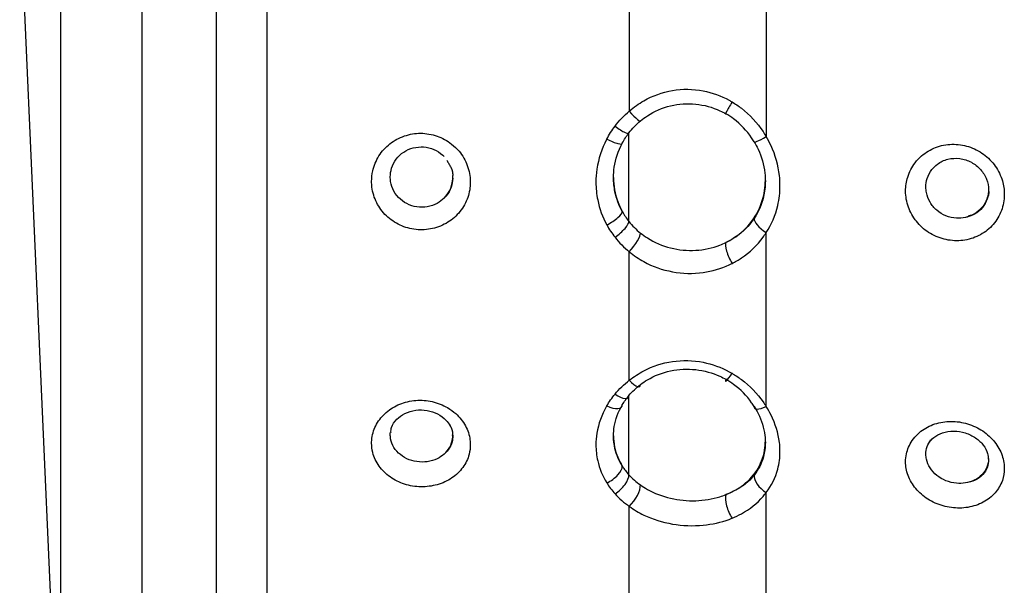
# Model space of a CAD drawing. Units: millimetres. Extents: x -1485 to 0, y 0 to 1050.
# Drawn here: x -825 to -814, y 441 to 448 of the extents above; entities that cross this region are included whole.
import ezdxf

# ---------------------------------------------------------------- set-up
doc = ezdxf.new("R2010")
doc.units = ezdxf.units.MM
doc.header["$LTSCALE"] = 5
doc.layers.get('0').update_dxf_attribs({"lineweight": 25})

msp = doc.modelspace()

# ---------------------------------------------------------------- linework, layer by layer
at = {"linetype": 'Continuous'}
for p, q in [((-822.45624, 437.05432), (-822.45624, 461.22206)), ((-823.85361, 437.69914), (-823.85361, 460.57725)), ((-823.02694, 460.64957), (-823.02694, 437.62681)), ((-824.76548, 438.65137), (-824.76548, 459.62501)), ((-825.22694, 449.13819), (-824.76548, 438.65137)), ((-816.86784, 448.58161), (-816.86784, 446.49323)), ((-818.40014, 448.32312), (-818.40014, 446.77879)), ((-818.40481, 445.54367), (-818.40481, 446.53438)), ((-820.37694, 446.0352), (-820.37694, 446.03631)), ((-818.57694, 446.03524), (-818.57694, 446.03436)), ((-816.86784, 443.47193), (-816.86784, 445.418)), ((-818.40014, 443.76511), (-818.40014, 445.2042)), ((-818.40481, 442.70694), (-818.40481, 443.59518)), ((-820.37694, 443.14367), (-820.37694, 443.14582)), ((-818.57694, 443.14375), (-818.57694, 443.14206)), ((-816.86784, 440.83679), (-816.86784, 442.50791)), ((-818.40014, 441.1176), (-818.40014, 442.35338))]:
    msp.add_line(p, q, dxfattribs=at)
for centre, major_axis, ratio, start_param, end_param in [((-817.22369, 446.91876), (-0.09942, -0.17354), 0.02445129, 4.93837783, 6.51240905), ((-818.40481, 446.81751), (0.12825, -0.15347), 0.10766512, 4.87663407, 6.44679384), ((-818.56437, 446.65145), (0.15851, -0.12196), 0.15401867, 4.85480722, 6.43015629), ((-818.65591, 446.51019), (0.17611, -0.09479), 0.18607727, 4.83179957, 6.4062784), ((-816.8311, 446.53547), (-0.17097, -0.10377), 0.08843764, 6.14723392, 7.58406491), ((-818.65591, 445.56471), (0.17503, 0.09676), 0.27144371, 4.58303169, 6.15751052), ((-816.8311, 445.47742), (-0.16683, 0.11031), 0.3491631, 0.14457247, 1.58140346), ((-818.56437, 445.42782), (0.15634, 0.12473), 0.25817273, 4.53373, 6.10907907), ((-818.40481, 445.26876), (0.12439, 0.15661), 0.22551974, 4.47185919, 6.04201897), ((-817.22369, 445.13849), (-0.08685, 0.18016), 0.26965992, 0.23813656, 1.81216778), ((-817.22369, 443.92904), (-0.09781, -0.17445), 0.1050069, 5.82617544, 7.40020666), ((-818.40481, 443.85328), (0.12209, -0.15841), 0.26899908, 5.08432496, 6.65448474), ((-818.56437, 443.70077), (0.15308, -0.12871), 0.35145533, 5.0241932, 6.59954227), ((-818.65591, 443.57186), (0.17216, -0.10179), 0.40366261, 4.96627542, 6.54075425), ((-816.8311, 443.56243), (-0.16797, -0.10857), 0.30580983, 6.00571165, 7.44254265), ((-818.65591, 442.72417), (0.16949, 0.10617), 0.48020006, 4.43978391, 6.01426274), ((-818.56437, 442.6037), (0.14798, 0.13455), 0.44483731, 4.35251476, 5.92786383), ((-816.8311, 442.61381), (-0.15788, 0.12277), 0.53956988, 0.31494574, 1.75177674), ((-818.40481, 442.46471), (0.11366, 0.16456), 0.37466464, 4.25149093, 5.82165071), ((-817.22369, 442.3329), (-0.07189, 0.18663), 0.3686998, 0.49165607, 2.06568729)]:
    msp.add_ellipse(centre, major_axis=major_axis, ratio=ratio, start_param=start_param, end_param=end_param, dxfattribs=at)
for points, knots in [([(-818.40014, 446.77879), (-818.34975, 446.82276), (-818.29469, 446.86203), (-818.13852, 446.9511), (-818.02914, 446.99068), (-817.80473, 447.02909), (-817.68627, 447.02777), (-817.47222, 446.98663), (-817.37291, 446.95042), (-817.27152, 446.89478), (-817.26075, 446.88861), (-817.2501, 446.88225)], [0, 0, 0, 0, 0.16241671, 0.16241671, 0.43848891, 0.43848891, 0.71912126, 0.71912126, 0.97018761, 0.97018761, 1, 1, 1, 1]), ([(-817.2501, 446.88225), (-817.21349, 446.86039), (-817.17815, 446.83623), (-817.05059, 446.73732), (-816.96792, 446.64756), (-816.89037, 446.53066), (-816.87883, 446.51209), (-816.86784, 446.49323)], [0, 0, 0, 0, 0.23196558, 0.23196558, 0.88166003, 0.88166003, 1, 1, 1, 1]), ([(-818.27559, 446.66834), (-818.25087, 446.68884), (-818.22492, 446.70798), (-818.119, 446.77707), (-818.02979, 446.81572), (-817.84666, 446.86006), (-817.75027, 446.8666), (-817.56356, 446.84772), (-817.47069, 446.82221), (-817.36304, 446.77269), (-817.34103, 446.7614), (-817.31954, 446.74921)], [0, 0, 0, 0, 0.0947617, 0.0947617, 0.37436323, 0.37436323, 0.65165973, 0.65165973, 0.92783212, 0.92783212, 1, 1, 1, 1]), ([(-817.00174, 446.4347), (-817.01088, 446.44992), (-817.02048, 446.46487), (-817.08537, 446.5597), (-817.15423, 446.63207), (-817.25978, 446.71188), (-817.28916, 446.73148), (-817.31954, 446.74921)], [0, 0, 0, 0, 0.11755604, 0.11755604, 0.76622845, 0.76622845, 1, 1, 1, 1]), ([(-821.28602, 445.99261), (-821.28602, 445.97091), (-821.28467, 445.94911), (-821.27453, 445.86756), (-821.2564, 445.80801), (-821.2017, 445.69959), (-821.16443, 445.64921), (-821.0761, 445.5644), (-821.02386, 445.52876), (-820.9118, 445.47694), (-820.85044, 445.46001), (-820.72731, 445.44695), (-820.66382, 445.45062), (-820.54344, 445.47777), (-820.48489, 445.50169), (-820.38103, 445.56608), (-820.33427, 445.60745), (-820.25865, 445.70172), (-820.22878, 445.75593), (-820.19048, 445.8673), (-820.18075, 445.92565), (-820.18075, 445.98602), (-820.18077, 445.98859), (-820.18169, 446.0516), (-820.19325, 446.11289), (-820.23581, 446.22697), (-820.26733, 446.28134), (-820.33148, 446.35852), (-820.35976, 446.38605), (-820.43895, 446.44837), (-820.49476, 446.47895), (-820.61171, 446.51965), (-820.67446, 446.53039), (-820.79812, 446.53078), (-820.86077, 446.52044), (-820.97727, 446.48049), (-821.03273, 446.45027), (-821.12893, 446.37457), (-821.17095, 446.32799), (-821.23599, 446.22525), (-821.25985, 446.16765), (-821.28167, 446.07067), (-821.28602, 446.03155), (-821.28602, 445.99261)], [0, 0, 0, 0, 0.01920385, 0.01920385, 0.07316331, 0.07316331, 0.126951, 0.126951, 0.18054553, 0.18054553, 0.23401717, 0.23401717, 0.28744598, 0.28744598, 0.34107649, 0.34107649, 0.39474112, 0.39474112, 0.44851781, 0.44851781, 0.50009759, 0.50009759, 0.50236335, 0.50236335, 0.55635754, 0.55635754, 0.61015673, 0.61015673, 0.64390629, 0.64390629, 0.69750507, 0.69750507, 0.75092463, 0.75092463, 0.80432774, 0.80432774, 0.85786639, 0.85786639, 0.91160401, 0.91160401, 0.96553543, 0.96553543, 1, 1, 1, 1]), ([(-818.65244, 446.46636), (-818.65339, 446.46458), (-818.65433, 446.46279), (-818.70964, 446.35735), (-818.74665, 446.24365), (-818.77048, 446.08064), (-818.77406, 446.03152), (-818.77406, 445.91596), (-818.76738, 445.84918), (-818.73457, 445.687), (-818.69995, 445.59208), (-818.65244, 445.50511)], [0, 0, 0, 0, 0.00592114, 0.00592114, 0.35376963, 0.35376963, 0.49988613, 0.49988613, 0.69942805, 0.69942805, 1, 1, 1, 1]), ([(-816.86784, 445.418), (-816.80809, 445.50944), (-816.76371, 445.61321), (-816.72159, 445.79375), (-816.71295, 445.86928), (-816.71295, 445.98248), (-816.71506, 446.02022), (-816.7319, 446.17129), (-816.76425, 446.28547), (-816.82974, 446.42585), (-816.84793, 446.46005), (-816.86784, 446.49323)], [0, 0, 0, 0, 0.30013105, 0.30013105, 0.50027919, 0.50027919, 0.59909956, 0.59909956, 0.90119878, 0.90119878, 1, 1, 1, 1]), ([(-820.47263, 445.80528), (-820.49576, 445.78194), (-820.52272, 445.76167), (-820.58583, 445.72712), (-820.62367, 445.71393), (-820.70081, 445.70059), (-820.74116, 445.70024), (-820.81871, 445.71225), (-820.85697, 445.72476), (-820.92613, 445.76073), (-820.95799, 445.78466), (-821.01104, 445.84054), (-821.03297, 445.87324), (-821.064, 445.94284), (-821.07353, 445.98068), (-821.07684, 446.02634), (-821.07713, 446.03425), (-821.07713, 446.07469), (-821.07217, 446.10754), (-821.05136, 446.17496), (-821.03353, 446.20984), (-820.98753, 446.27099), (-820.95874, 446.29811), (-820.89435, 446.3409), (-820.85787, 446.35717), (-820.78239, 446.37674), (-820.74234, 446.38031), (-820.66424, 446.37447), (-820.6251, 446.36497), (-820.55307, 446.33436), (-820.51921, 446.31283), (-820.48421, 446.28139), (-820.47831, 446.2757), (-820.47263, 446.26982)], [0, 0, 0, 0, 0.0605969, 0.0605969, 0.13152355, 0.13152355, 0.20243717, 0.20243717, 0.27323687, 0.27323687, 0.34394938, 0.34394938, 0.41466418, 0.41466418, 0.48542807, 0.48542807, 0.50000246, 0.50000246, 0.5606026, 0.5606026, 0.6314102, 0.6314102, 0.70219401, 0.70219401, 0.77292845, 0.77292845, 0.84363126, 0.84363126, 0.91438281, 0.91438281, 0.98525224, 0.98525224, 1, 1, 1, 1]), ([(-818.47896, 445.65476), (-818.51719, 445.72368), (-818.54511, 445.79911), (-818.57156, 445.92814), (-818.57694, 445.98129), (-818.57694, 446.07331), (-818.57406, 446.11245), (-818.55485, 446.24245), (-818.52498, 446.33322), (-818.48049, 446.41729), (-818.47973, 446.41872), (-818.47896, 446.42014)], [0, 0, 0, 0, 0.30076844, 0.30076844, 0.50011429, 0.50011429, 0.64606908, 0.64606908, 0.9940679, 0.9940679, 1, 1, 1, 1]), ([(-817.00174, 446.4347), (-816.98571, 446.40805), (-816.97105, 446.38056), (-816.9184, 446.26809), (-816.89223, 446.1766), (-816.87864, 446.05586), (-816.87694, 446.02576), (-816.87694, 445.93556), (-816.88392, 445.87548), (-816.9179, 445.73205), (-816.95377, 445.64996), (-817.00174, 445.57819)], [0, 0, 0, 0, 0.09915718, 0.09915718, 0.40119138, 0.40119138, 0.4997159, 0.4997159, 0.69937603, 0.69937603, 1, 1, 1, 1]), ([(-815.30625, 445.8846), (-815.30625, 445.87683), (-815.30608, 445.86897), (-815.30305, 445.80103), (-815.28978, 445.74029), (-815.24426, 445.62747), (-815.21143, 445.57385), (-815.13087, 445.48081), (-815.08206, 445.44012), (-814.97431, 445.3764), (-814.91364, 445.35285), (-814.79049, 445.327), (-814.72628, 445.32424), (-814.60314, 445.33939), (-814.54247, 445.35753), (-814.43297, 445.41196), (-814.38264, 445.44908), (-814.29956, 445.53674), (-814.26561, 445.58845), (-814.21867, 445.6987), (-814.20484, 445.75867), (-814.20123, 445.82791), (-814.20099, 445.83703), (-814.20099, 445.89689), (-814.20846, 445.94844), (-814.23997, 446.05563), (-814.26715, 446.11186), (-814.33815, 446.21291), (-814.38328, 446.2589), (-814.48443, 446.33296), (-814.54181, 446.36211), (-814.66121, 446.39996), (-814.72492, 446.40909), (-814.84951, 446.40598), (-814.91215, 446.39366), (-815.02715, 446.3496), (-815.08115, 446.31728), (-815.15404, 446.25414), (-815.17862, 446.22799), (-815.23659, 446.15199), (-815.26489, 446.09715), (-815.29825, 445.98998), (-815.30625, 445.93716), (-815.30625, 445.8846)], [0, 0, 0, 0, 0.00688735, 0.00688735, 0.06035378, 0.06035378, 0.11369948, 0.11369948, 0.16700909, 0.16700909, 0.22140918, 0.22140918, 0.27555982, 0.27555982, 0.3297689, 0.3297689, 0.3841771, 0.3841771, 0.43841816, 0.43841816, 0.49213853, 0.49213853, 0.50015776, 0.50015776, 0.54512145, 0.54512145, 0.5980892, 0.5980892, 0.65211774, 0.65211774, 0.70594101, 0.70594101, 0.76002735, 0.76002735, 0.81424819, 0.81424819, 0.86835771, 0.86835771, 0.89974329, 0.89974329, 0.95344526, 0.95344526, 1, 1, 1, 1]), ([(-815.01298, 446.12382), (-814.99468, 446.14734), (-814.94432, 446.19667), (-814.83579, 446.24815), (-814.69922, 446.25584), (-814.56723, 446.21351), (-814.46028, 446.12969), (-814.3918, 446.01691), (-814.37722, 445.93825), (-814.37699, 445.89685)], [0, 0, 0, 0, 0.10643871, 0.25933105, 0.41307444, 0.56395531, 0.71186188, 0.85679843, 1, 1, 1, 1]), ([(-814.63734, 445.58704), (-814.66959, 445.57996), (-814.70337, 445.57732), (-814.77668, 445.58163), (-814.81703, 445.59071), (-814.89154, 445.62084), (-814.92675, 445.64224), (-814.98696, 445.69406), (-815.0129, 445.72509), (-815.05209, 445.7922), (-815.06601, 445.82916), (-815.07706, 445.88701), (-815.07903, 445.90778), (-815.07903, 445.96096), (-815.07406, 445.99369), (-815.05332, 446.0602), (-815.03568, 446.09426), (-815.013, 446.12395)], [0, 0, 0, 0, 0.11707581, 0.11707581, 0.25791878, 0.25791878, 0.39788253, 0.39788253, 0.53626418, 0.53626418, 0.67321937, 0.67321937, 0.74705687, 0.74705687, 0.8642727, 0.8642727, 1, 1, 1, 1]), ([(-820.47263, 445.80528), (-820.44754, 445.83061), (-820.4264, 445.86016), (-820.39395, 445.92579), (-820.38303, 445.96311), (-820.37759, 446.01254), (-820.37694, 446.02448), (-820.37694, 446.03642)], [0, 0, 0, 0, 0.41554854, 0.41554854, 0.86125091, 0.86125091, 1, 1, 1, 1]), ([(-820.37703, 446.02774), (-820.37782, 445.99401), (-820.38393, 445.96019), (-820.40738, 445.89302), (-820.42633, 445.85926), (-820.45727, 445.82141), (-820.46475, 445.81315), (-820.47263, 445.80528)], [0, 0, 0, 0, 0.40852393, 0.40852393, 0.86712796, 0.86712796, 1, 1, 1, 1]), ([(-818.57694, 446.03506), (-818.57692, 445.94352), (-818.5606, 445.85112), (-818.51546, 445.72738), (-818.49857, 445.69028), (-818.47896, 445.65476)], [0, 0, 0, 0, 0.69350172, 0.69350172, 1, 1, 1, 1]), ([(-817.31954, 445.30804), (-817.258, 445.33804), (-817.20029, 445.37553), (-817.0786, 445.47853), (-817.01857, 445.55088), (-816.92951, 445.70989), (-816.89909, 445.79877), (-816.8798, 445.92797), (-816.87693, 445.96678), (-816.87694, 446.00567)], [0, 0, 0, 0, 0.23275357, 0.23275357, 0.5517866, 0.5517866, 0.86895964, 0.86895964, 1, 1, 1, 1]), ([(-814.37694, 445.90373), (-814.37697, 445.86634), (-814.3836, 445.82872), (-814.40898, 445.75905), (-814.42811, 445.72607), (-814.47611, 445.66909), (-814.50569, 445.64436), (-814.56874, 445.60777), (-814.60252, 445.59469), (-814.63734, 445.58704)], [0, 0, 0, 0, 0.2530761, 0.2530761, 0.50701038, 0.50701038, 0.76234668, 0.76234668, 1, 1, 1, 1]), ([(-814.37695, 445.89692), (-814.37696, 445.89141), (-814.37711, 445.88591), (-814.37939, 445.84275), (-814.38818, 445.80536), (-814.41793, 445.73699), (-814.43949, 445.70513), (-814.4921, 445.65147), (-814.52399, 445.62901), (-814.58342, 445.60113), (-814.61003, 445.59244), (-814.63734, 445.58704)], [0, 0, 0, 0, 0.03658734, 0.03658734, 0.29169971, 0.29169971, 0.55098721, 0.55098721, 0.81327564, 0.81327564, 1, 1, 1, 1]), ([(-814.37699, 445.89685), (-814.37698, 445.8968), (-814.36938, 445.85641), (-814.39697, 445.77483), (-814.46385, 445.67521), (-814.54218, 445.6154), (-814.59422, 445.60722), (-814.60069, 445.60644)], [0, 0, 0, 0, 0.00035815, 0.30247813, 0.62134958, 0.95390403, 1, 1, 1, 1]), ([(-817.00174, 445.57819), (-817.01088, 445.5645), (-817.02048, 445.55113), (-817.08537, 445.46681), (-817.15423, 445.4048), (-817.25978, 445.33842), (-817.28916, 445.32236), (-817.31954, 445.30804)], [0, 0, 0, 0, 0.11755604, 0.11755604, 0.76622845, 0.76622845, 1, 1, 1, 1]), ([(-818.27559, 445.41413), (-818.25087, 445.3943), (-818.22492, 445.37576), (-818.119, 445.30862), (-818.02979, 445.2705), (-817.84666, 445.22421), (-817.75027, 445.21516), (-817.56356, 445.22618), (-817.47069, 445.24625), (-817.36304, 445.28796), (-817.34103, 445.29757), (-817.31954, 445.30804)], [0, 0, 0, 0, 0.0947617, 0.0947617, 0.37436323, 0.37436323, 0.65165973, 0.65165973, 0.92783212, 0.92783212, 1, 1, 1, 1]), ([(-817.2501, 445.07268), (-817.21349, 445.09118), (-817.17815, 445.11186), (-817.05059, 445.19747), (-816.96792, 445.27703), (-816.89037, 445.38363), (-816.87883, 445.40064), (-816.86784, 445.418)], [0, 0, 0, 0, 0.23196558, 0.23196558, 0.88166003, 0.88166003, 1, 1, 1, 1]), ([(-818.40014, 445.2042), (-818.34975, 445.16239), (-818.29469, 445.12502), (-818.13852, 445.03964), (-818.02914, 445.00086), (-817.80473, 444.95942), (-817.68627, 444.95675), (-817.47222, 444.98639), (-817.37291, 445.01538), (-817.27152, 445.0621), (-817.26075, 445.0673), (-817.2501, 445.07268)], [0, 0, 0, 0, 0.16241671, 0.16241671, 0.43848891, 0.43848891, 0.71912126, 0.71912126, 0.97018761, 0.97018761, 1, 1, 1, 1]), ([(-818.40014, 443.76511), (-818.34975, 443.80565), (-818.29469, 443.84184), (-818.13852, 443.92361), (-818.02914, 443.95951), (-817.80473, 443.99238), (-817.68627, 443.98914), (-817.47222, 443.94629), (-817.37291, 443.91009), (-817.27152, 443.85558), (-817.26075, 443.84955), (-817.2501, 443.84334)], [0, 0, 0, 0, 0.16241671, 0.16241671, 0.43848891, 0.43848891, 0.71912126, 0.71912126, 0.97018761, 0.97018761, 1, 1, 1, 1]), ([(-818.27559, 443.71758), (-818.25087, 443.73631), (-818.22492, 443.75378), (-818.119, 443.81673), (-818.02979, 443.85166), (-817.84666, 443.8904), (-817.75027, 443.89497), (-817.56356, 443.87397), (-817.47069, 443.84828), (-817.36304, 443.79984), (-817.34103, 443.78885), (-817.31954, 443.77703)], [0, 0, 0, 0, 0.0947617, 0.0947617, 0.37436323, 0.37436323, 0.65165973, 0.65165973, 0.92783212, 0.92783212, 1, 1, 1, 1]), ([(-817.2501, 443.84334), (-817.21349, 443.822), (-817.17815, 443.79854), (-817.05059, 443.70297), (-816.96792, 443.61722), (-816.89037, 443.50708), (-816.87883, 443.48963), (-816.86784, 443.47193)], [0, 0, 0, 0, 0.23196558, 0.23196558, 0.88166003, 0.88166003, 1, 1, 1, 1]), ([(-817.00174, 443.47209), (-817.01088, 443.48652), (-817.02048, 443.50075), (-817.08537, 443.59121), (-817.15423, 443.66145), (-817.25978, 443.73996), (-817.28916, 443.75937), (-817.31954, 443.77703)], [0, 0, 0, 0, 0.11755604, 0.11755604, 0.76622845, 0.76622845, 1, 1, 1, 1]), ([(-821.28602, 443.06155), (-821.28602, 443.02592), (-821.28149, 442.99015), (-821.25906, 442.9026), (-821.23495, 442.85106), (-821.16946, 442.75902), (-821.12724, 442.71723), (-821.0307, 442.64891), (-820.97508, 442.6214), (-820.85832, 442.5842), (-820.79555, 442.57396), (-820.67177, 442.57191), (-820.60903, 442.58007), (-820.49222, 442.61339), (-820.43654, 442.63908), (-820.33997, 442.70417), (-820.29775, 442.7445), (-820.23223, 442.8342), (-820.20806, 442.88481), (-820.18537, 442.9718), (-820.18075, 443.00778), (-820.18075, 443.06207), (-820.18195, 443.08053), (-820.19137, 443.15294), (-820.2091, 443.20705), (-820.26297, 443.30609), (-820.29973, 443.35241), (-820.37132, 443.41686), (-820.40233, 443.43951), (-820.48749, 443.48941), (-820.54607, 443.51251), (-820.66643, 443.53984), (-820.7299, 443.54447), (-820.85289, 443.53487), (-820.91412, 443.52049), (-821.02591, 443.4751), (-821.07799, 443.44342), (-821.16595, 443.36762), (-821.203, 443.32241), (-821.25722, 443.22507), (-821.27509, 443.17159), (-821.28476, 443.09912), (-821.28602, 443.08029), (-821.28602, 443.06155)], [0, 0, 0, 0, 0.03517843, 0.03517843, 0.08911085, 0.08911085, 0.14285288, 0.14285288, 0.19641777, 0.19641777, 0.24989401, 0.24989401, 0.3033678, 0.3033678, 0.35700072, 0.35700072, 0.41071068, 0.41071068, 0.4645401, 0.4645401, 0.50005543, 0.50005543, 0.51815853, 0.51815853, 0.57217035, 0.57217035, 0.62582688, 0.62582688, 0.65967632, 0.65967632, 0.71322396, 0.71322396, 0.76663451, 0.76663451, 0.82008002, 0.82008002, 0.87369176, 0.87369176, 0.92750692, 0.92750692, 0.9814912, 0.9814912, 1, 1, 1, 1]), ([(-818.65244, 443.47903), (-818.65339, 443.47741), (-818.65433, 443.47578), (-818.70964, 443.37983), (-818.74665, 443.27686), (-818.77048, 443.13007), (-818.77406, 443.08592), (-818.77406, 442.98231), (-818.76738, 442.92262), (-818.73457, 442.77812), (-818.69995, 442.69395), (-818.65244, 442.6172)], [0, 0, 0, 0, 0.00592114, 0.00592114, 0.35376963, 0.35376963, 0.49988613, 0.49988613, 0.69942805, 0.69942805, 1, 1, 1, 1]), ([(-818.47896, 442.8049), (-818.51719, 442.8655), (-818.54511, 442.9322), (-818.57156, 443.047), (-818.57694, 443.09447), (-818.57694, 443.17698), (-818.57406, 443.21217), (-818.55485, 443.32936), (-818.52498, 443.41174), (-818.48049, 443.48852), (-818.47973, 443.48983), (-818.47896, 443.49113)], [0, 0, 0, 0, 0.30076844, 0.30076844, 0.50011429, 0.50011429, 0.64606908, 0.64606908, 0.9940679, 0.9940679, 1, 1, 1, 1]), ([(-817.00174, 443.47209), (-816.98571, 443.4468), (-816.97105, 443.42088), (-816.9184, 443.31544), (-816.89223, 443.23108), (-816.87864, 443.12162), (-816.87694, 443.09448), (-816.87694, 443.01361), (-816.88392, 442.96036), (-816.9179, 442.83479), (-816.95377, 442.76436), (-817.00174, 442.70415)], [0, 0, 0, 0, 0.09915718, 0.09915718, 0.40119138, 0.40119138, 0.4997159, 0.4997159, 0.69937603, 0.69937603, 1, 1, 1, 1]), ([(-816.86784, 442.50791), (-816.80809, 442.5857), (-816.76371, 442.67555), (-816.72159, 442.83438), (-816.71295, 442.90147), (-816.71295, 443.00296), (-816.71506, 443.03695), (-816.7319, 443.17361), (-816.76425, 443.27833), (-816.82974, 443.40884), (-816.84793, 443.44079), (-816.86784, 443.47193)], [0, 0, 0, 0, 0.30013105, 0.30013105, 0.50027919, 0.50027919, 0.59909956, 0.59909956, 0.90119878, 0.90119878, 1, 1, 1, 1]), ([(-821.06892, 443.18234), (-821.07034, 443.20144), (-821.06523, 443.25146), (-821.01306, 443.32865), (-820.91751, 443.39909), (-820.79522, 443.43635), (-820.66336, 443.4335), (-820.5431, 443.39322), (-820.45575, 443.32784), (-820.41968, 443.27969), (-820.40727, 443.25679)], [0, 0, 0, 0, 0.08738447, 0.23483534, 0.36633295, 0.50453917, 0.63730157, 0.76781253, 0.89862198, 1, 1, 1, 1]), ([(-815.30625, 442.85286), (-815.30625, 442.82838), (-815.30412, 442.8037), (-815.29057, 442.72558), (-815.27072, 442.672), (-815.21314, 442.5738), (-815.17466, 442.52783), (-815.08458, 442.44951), (-815.03178, 442.41608), (-814.91844, 442.36566), (-814.85622, 442.3482), (-814.73206, 442.332), (-814.66839, 442.33301), (-814.54816, 442.35309), (-814.48994, 442.37254), (-814.38728, 442.42707), (-814.34141, 442.46296), (-814.26861, 442.54581), (-814.24056, 442.59387), (-814.20852, 442.68735), (-814.20099, 442.73284), (-814.20099, 442.78686), (-814.20124, 442.79525), (-814.2049, 442.8573), (-814.2185, 442.91207), (-814.26461, 443.01552), (-814.298, 443.06554), (-814.37948, 443.15302), (-814.42862, 443.19171), (-814.53617, 443.25286), (-814.59613, 443.27607), (-814.71857, 443.30366), (-814.78278, 443.3083), (-814.90602, 443.29833), (-814.96678, 443.28356), (-815.07599, 443.2371), (-815.12602, 443.20482), (-815.19214, 443.14313), (-815.2142, 443.11744), (-815.26365, 443.04471), (-815.2856, 442.9936), (-815.30312, 442.91214), (-815.30625, 442.88253), (-815.30625, 442.85286)], [0, 0, 0, 0, 0.02405294, 0.02405294, 0.07748755, 0.07748755, 0.13081992, 0.13081992, 0.18407209, 0.18407209, 0.23810741, 0.23810741, 0.29210197, 0.29210197, 0.34639626, 0.34639626, 0.40081179, 0.40081179, 0.45493154, 0.45493154, 0.50008518, 0.50008518, 0.50828036, 0.50828036, 0.5613574, 0.5613574, 0.61510394, 0.61510394, 0.66863207, 0.66863207, 0.72247072, 0.72247072, 0.77664248, 0.77664248, 0.83086146, 0.83086146, 0.88492293, 0.88492293, 0.91711304, 0.91711304, 0.97084953, 0.97084953, 1, 1, 1, 1]), ([(-820.47263, 442.93997), (-820.49576, 442.91933), (-820.52272, 442.90149), (-820.58583, 442.87123), (-820.62367, 442.85982), (-820.70081, 442.8486), (-820.74116, 442.84864), (-820.81871, 442.86001), (-820.85697, 442.87149), (-820.92613, 442.90415), (-820.95799, 442.92577), (-821.01104, 442.97611), (-821.03297, 443.00551), (-821.064, 443.06802), (-821.07353, 443.10198), (-821.07684, 443.14292), (-821.07713, 443.15001), (-821.07713, 443.16595), (-821.07667, 443.17483), (-821.07577, 443.18369)], [0, 0, 0, 0, 0.11689294, 0.11689294, 0.25371223, 0.25371223, 0.39050637, 0.39050637, 0.52708076, 0.52708076, 0.66348698, 0.66348698, 0.79989759, 0.79989759, 0.93640291, 0.93640291, 0.96451727, 0.96451727, 1, 1, 1, 1]), ([(-820.37701, 443.14963), (-820.37697, 443.14764), (-820.37694, 443.14566), (-820.37694, 443.12119), (-820.37987, 443.09872), (-820.39425, 443.0445), (-820.40959, 443.01309), (-820.44256, 442.96906), (-820.4568, 442.95377), (-820.47263, 442.93997)], [0, 0, 0, 0, 0.02515739, 0.02515739, 0.3112999, 0.3112999, 0.7459001, 0.7459001, 1, 1, 1, 1]), ([(-820.47263, 442.93997), (-820.44754, 442.96235), (-820.4264, 442.98856), (-820.39395, 443.04696), (-820.38303, 443.08026), (-820.37759, 443.12451), (-820.37694, 443.13521), (-820.37694, 443.14591)], [0, 0, 0, 0, 0.41552623, 0.41552623, 0.86123311, 0.86123311, 1, 1, 1, 1]), ([(-818.57694, 443.14358), (-818.57692, 443.06168), (-818.56067, 442.97939), (-818.51562, 442.86948), (-818.49866, 442.83646), (-818.47896, 442.8049)], [0, 0, 0, 0, 0.69209832, 0.69209832, 1, 1, 1, 1]), ([(-815.03909, 443.07183), (-815.02573, 443.09169), (-814.98768, 443.13207), (-814.89601, 443.18328), (-814.76966, 443.20369), (-814.63609, 443.18267), (-814.5178, 443.12472), (-814.42982, 443.04057), (-814.38398, 442.95278), (-814.37914, 442.90252), (-814.38108, 442.8814)], [0, 0, 0, 0, 0.10200997, 0.23350033, 0.37358907, 0.5081215, 0.64088608, 0.7723504, 0.90341685, 1, 1, 1, 1]), ([(-817.31954, 442.48491), (-817.258, 442.50926), (-817.20029, 442.54015), (-817.0786, 442.62625), (-817.01857, 442.6876), (-816.92951, 442.82469), (-816.89909, 442.90234), (-816.8798, 443.01686), (-816.87694, 443.05143), (-816.87695, 443.08628)], [0, 0, 0, 0, 0.23276515, 0.23276515, 0.55181404, 0.55181404, 0.86900286, 0.86900286, 1, 1, 1, 1]), ([(-814.63734, 442.61623), (-814.66959, 442.61109), (-814.70337, 442.60996), (-814.77668, 442.61646), (-814.81703, 442.62602), (-814.89154, 442.65558), (-814.92675, 442.67594), (-814.98696, 442.72436), (-815.0129, 442.75301), (-815.05209, 442.81442), (-815.06601, 442.84799), (-815.07706, 442.90019), (-815.07903, 442.91888), (-815.07903, 442.96656), (-815.07406, 442.99575), (-815.05504, 443.04985), (-815.04098, 443.07541), (-815.02316, 443.09832)], [0, 0, 0, 0, 0.11958671, 0.11958671, 0.2634503, 0.2634503, 0.40641581, 0.40641581, 0.5477653, 0.5477653, 0.68765774, 0.68765774, 0.76307881, 0.76307881, 0.88280853, 0.88280853, 1, 1, 1, 1]), ([(-814.37694, 442.88993), (-814.37697, 442.85657), (-814.38354, 442.82327), (-814.40873, 442.76196), (-814.4278, 442.73314), (-814.4757, 442.6839), (-814.50524, 442.66286), (-814.56838, 442.63234), (-814.60233, 442.62182), (-814.63734, 442.61623)], [0, 0, 0, 0, 0.25184294, 0.25184294, 0.50576632, 0.50576632, 0.76108615, 0.76108615, 1, 1, 1, 1]), ([(-814.37696, 442.88096), (-814.37695, 442.87989), (-814.37694, 442.87883), (-814.37694, 442.84915), (-814.38173, 442.82086), (-814.40204, 442.7632), (-814.41987, 442.73394), (-814.46598, 442.68416), (-814.49506, 442.66305), (-814.56071, 442.63147), (-814.59839, 442.6208), (-814.63734, 442.61623)], [0, 0, 0, 0, 0.007793, 0.007793, 0.21983327, 0.21983327, 0.47530078, 0.47530078, 0.73432216, 0.73432216, 1, 1, 1, 1]), ([(-817.00174, 442.70415), (-817.01088, 442.69268), (-817.02048, 442.6815), (-817.08537, 442.61135), (-817.15423, 442.56111), (-817.25978, 442.50856), (-817.28916, 442.49598), (-817.31954, 442.48491)], [0, 0, 0, 0, 0.11755604, 0.11755604, 0.76622845, 0.76622845, 1, 1, 1, 1]), ([(-818.27559, 442.59309), (-818.25087, 442.57565), (-818.22492, 442.55933), (-818.119, 442.50015), (-818.02979, 442.46625), (-817.84666, 442.42374), (-817.75027, 442.41433), (-817.56356, 442.42014), (-817.47069, 442.43531), (-817.36304, 442.46867), (-817.34103, 442.47641), (-817.31954, 442.48491)], [0, 0, 0, 0, 0.0947617, 0.0947617, 0.37436323, 0.37436323, 0.65165973, 0.65165973, 0.92783212, 0.92783212, 1, 1, 1, 1]), ([(-817.2501, 442.22093), (-817.21349, 442.23577), (-817.17815, 442.25251), (-817.05059, 442.32239), (-816.96792, 442.38843), (-816.89037, 442.47868), (-816.87883, 442.49312), (-816.86784, 442.50791)], [0, 0, 0, 0, 0.23196558, 0.23196558, 0.88166003, 0.88166003, 1, 1, 1, 1]), ([(-818.40014, 442.35338), (-818.34975, 442.317), (-818.29469, 442.28448), (-818.13852, 442.20984), (-818.02914, 442.17548), (-817.80473, 442.13676), (-817.68627, 442.13231), (-817.47222, 442.15292), (-817.37291, 442.17518), (-817.27152, 442.21245), (-817.26075, 442.21661), (-817.2501, 442.22093)], [0, 0, 0, 0, 0.16241671, 0.16241671, 0.43848891, 0.43848891, 0.71912126, 0.71912126, 0.97018761, 0.97018761, 1, 1, 1, 1])]:
    msp.add_open_spline(points, degree=3, knots=knots, dxfattribs=at)
for points, degree in [([(-818.56046, 446.60997), (-818.51365, 446.67154), (-818.45958, 446.72854), (-818.40014, 446.77879)], 3), ([(-818.40481, 446.53438), (-818.36703, 446.5834), (-818.32343, 446.62864), (-818.27559, 446.66834)], 3), ([(-818.65244, 446.46636), (-818.62582, 446.5164), (-818.59497, 446.56459), (-818.56046, 446.60997)], 3), ([(-818.47896, 446.42014), (-818.45748, 446.45999), (-818.4326, 446.49832), (-818.40481, 446.53438)], 3), ([(-820.44297, 446.22635), (-820.39771, 446.1481)], 1), ([(-820.39771, 446.1481), (-820.36934, 446.08863), (-820.38187, 446.02915)], 2), ([(-818.47896, 445.65476), (-818.45748, 445.61585), (-818.4326, 445.57858), (-818.40481, 445.54367)], 3), ([(-818.65244, 445.50511), (-818.62582, 445.45639), (-818.59497, 445.40969), (-818.56046, 445.36593)], 3), ([(-818.40481, 445.54367), (-818.36703, 445.49621), (-818.32343, 445.45254), (-818.27559, 445.41413)], 3), ([(-818.56046, 445.36593), (-818.51365, 445.30655), (-818.45958, 445.25197), (-818.40014, 445.2042)], 3), ([(-818.56046, 443.61008), (-818.51365, 443.66642), (-818.45958, 443.71878), (-818.40014, 443.76511)], 3), ([(-818.40481, 443.59518), (-818.36703, 443.63995), (-818.32343, 443.68131), (-818.27559, 443.71758)], 3), ([(-818.65244, 443.47903), (-818.62582, 443.52458), (-818.59497, 443.56856), (-818.56046, 443.61008)], 3), ([(-818.47896, 443.49113), (-818.45748, 443.52734), (-818.4326, 443.56226), (-818.40481, 443.59518)], 3), ([(-820.40727, 443.25679), (-820.37291, 443.20112), (-820.38297, 443.14878)], 2), ([(-818.47896, 442.8049), (-818.45748, 442.7705), (-818.4326, 442.73764), (-818.40481, 442.70694)], 3), ([(-818.40481, 442.70694), (-818.36703, 442.6652), (-818.32343, 442.62686), (-818.27559, 442.59309)], 3), ([(-818.65244, 442.6172), (-818.62582, 442.5742), (-818.59497, 442.53311), (-818.56046, 442.49471)], 3), ([(-818.56046, 442.49471), (-818.51365, 442.4426), (-818.45958, 442.39492), (-818.40014, 442.35338)], 3)]:
    msp.add_open_spline(points, degree=degree, dxfattribs=at)

doc.saveas('drawing.dxf')
